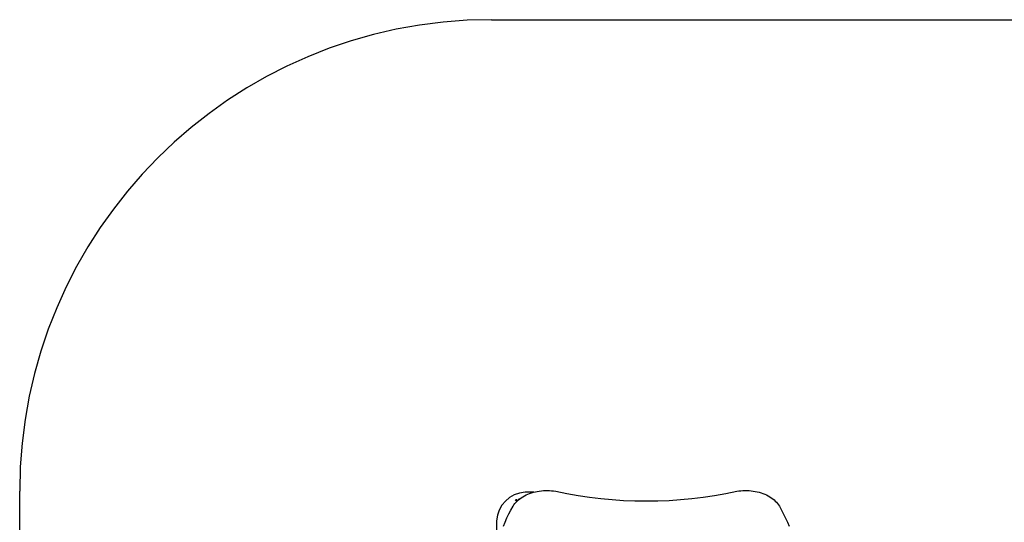
# Model space of a CAD drawing. Units: inches. Extents: x -331 to 275, y -214 to 243.
# Drawn here: x -331 to -18, y 84 to 243 of the extents above; entities that cross this region are included whole.
import ezdxf

# ---------------------------------------------------------------- set-up
doc = ezdxf.new("R2010")
doc.units = ezdxf.units.IN
doc.header["$MEASUREMENT"] = 0

# ---------------------------------------------------------------- blocks, each defined once
blk = doc.blocks.new('0108-2')
for p, q in [((-177.11, 228.63), (128.41, 228.63)), ((-327.11, -79.03), (-327.11, 78.63))]:
    blk.add_line(p, q)
at = {"color": 7, "linetype": 'Continuous', "lineweight": 25}
for p, q in [((-164.97, 78.33), (-166.37, 78.29)), ((-163.63, 78.33), (-164.97, 78.33)), ((-164.35, 78.12), (-163.75, 78.3)), ((-163.75, 78.3), (-163.13, 78.46)), ((-163.13, 78.46), (-162.5, 78.59)), ((-162.5, 78.59), (-161.86, 78.7)), ((-161.86, 78.7), (-161.22, 78.78)), ((-161.22, 78.78), (-160.57, 78.84)), ((-160.57, 78.84), (-159.92, 78.87)), ((-159.92, 78.87), (-159.26, 78.87)), ((-159.26, 78.87), (-158.6, 78.85)), ((-158.6, 78.85), (-157.95, 78.8)), ((-157.95, 78.8), (-157.31, 78.73)), ((-157.31, 78.73), (-156.66, 78.63)), ((-99.04, 78.63), (-98.4, 78.73)), ((-98.4, 78.73), (-97.75, 78.8)), ((-97.75, 78.8), (-97.1, 78.85)), ((-97.1, 78.85), (-96.45, 78.87)), ((-96.45, 78.87), (-95.79, 78.87)), ((-95.79, 78.87), (-95.14, 78.84)), ((-95.14, 78.84), (-94.49, 78.78)), ((-94.49, 78.78), (-93.84, 78.7)), ((-93.84, 78.7), (-93.2, 78.59)), ((-93.2, 78.59), (-92.58, 78.46)), ((-92.58, 78.46), (-91.96, 78.3)), ((-91.96, 78.3), (-91.36, 78.12)), ((-169.26, 75.14), (-168.89, 75.52)), ((-168.89, 75.52), (-168.48, 75.88)), ((-168.48, 75.88), (-168.05, 76.23)), ((-168.05, 76.23), (-167.59, 76.56)), ((-167.59, 76.56), (-167.1, 76.87)), ((-167.1, 76.87), (-166.59, 77.17)), ((-166.59, 77.17), (-166.06, 77.44)), ((-166.06, 77.44), (-165.51, 77.69)), ((-165.51, 77.69), (-164.94, 77.91)), ((-164.94, 77.91), (-164.35, 78.12)), ((-91.36, 78.12), (-90.77, 77.91)), ((-90.77, 77.91), (-90.2, 77.69)), ((-90.2, 77.69), (-89.64, 77.44)), ((-89.64, 77.44), (-89.11, 77.17)), ((-89.11, 77.17), (-88.6, 76.87)), ((-88.6, 76.87), (-88.12, 76.56)), ((-88.12, 76.56), (-87.66, 76.23)), ((-87.66, 76.23), (-87.22, 75.88)), ((-87.22, 75.88), (-86.82, 75.52)), ((-86.82, 75.52), (-86.44, 75.14)), ((-171.54, 71.4), (-170.89, 72.66)), ((-170.89, 72.66), (-170.21, 73.92)), ((-170.21, 73.92), (-169.92, 74.34)), ((-169.92, 74.34), (-169.61, 74.75)), ((-169.61, 74.75), (-169.26, 75.14)), ((-86.44, 75.14), (-86.1, 74.75)), ((-86.1, 74.75), (-85.78, 74.34)), ((-85.78, 74.34), (-85.5, 73.92)), ((-85.5, 73.92), (-84.82, 72.66)), ((-84.82, 72.66), (-84.18, 71.38)), ((-172.74, 68.84), (-172.16, 70.12)), ((-172.16, 70.12), (-171.54, 71.4)), ((-84.18, 71.38), (-83.57, 70.1)), ((-83.57, 70.1), (-82.99, 68.81)), ((-173.29, 67.55), (-172.74, 68.84)), ((-82.99, 68.81), (-82.45, 67.51))]:
    blk.add_line(p, q, dxfattribs=at)
blk.add_circle((-169.17, 75.79), 0.25, dxfattribs=at)
blk.add_arc((-177.11, 78.63), 150, 90, 180)
for centre, radius, start, end in [((-165.85, 68.67), 9.64, 93.0709, 176.9291), ((-127.85, 211.04), 135.5, 257.7234, 282.2766), ((-168.23, 75.87), 0.25, 81.0146, 177.4252), ((-119.62, 67.01), 55.9, 177.7681, 185.3777)]:
    blk.add_arc(centre, radius, start, end, dxfattribs=at)

msp = doc.modelspace()

# ---------------------------------------------------------------- block references
msp.add_blockref('0108-2', (-3.84, 14.78))

doc.saveas('drawing.dxf')
